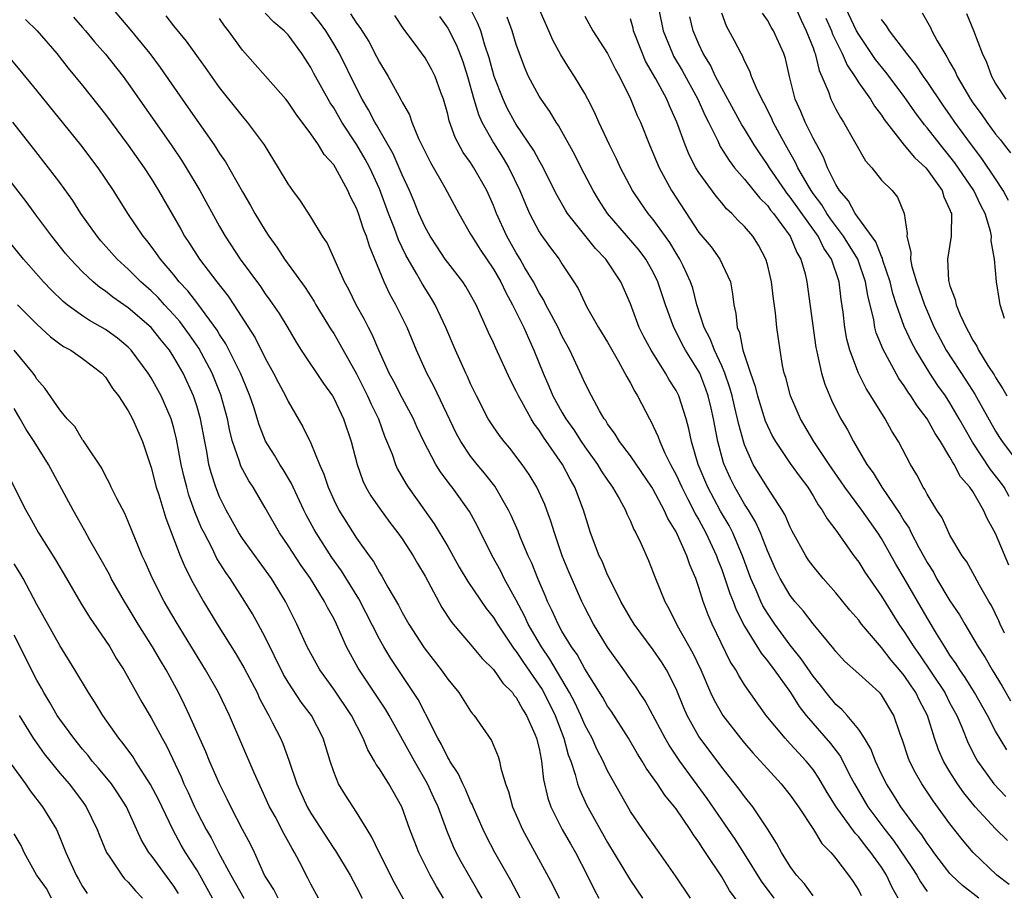
# Model space of a CAD drawing. Units: inches. Extents: x 2628000 to 2631000, y 1488000 to 1491000.
# Drawn here: x 2628247 to 2628334, y 1489292 to 1489368 of the extents above; entities that cross this region are included whole.
import ezdxf

# ---------------------------------------------------------------- set-up
doc = ezdxf.new("R2010")
doc.units = ezdxf.units.IN
doc.header["$MEASUREMENT"] = 0
doc.layers.add('LD26281488_2ft', color=198, linetype='Continuous')

msp = doc.modelspace()

# ---------------------------------------------------------------- linework, layer by layer
at = {"layer": 'LD26281488_2ft'}
for points, elevation in [([(2628303.057, 1489371.057), (2628303.879, 1489367), (2628304.672, 1489365), (2628304.782, 1489364.782), (2628305.525, 1489363.525), (2628306.914, 1489361), (2628307.551, 1489359.551), (2628307.841, 1489359), (2628308.653, 1489357.348), (2628308.868, 1489356.868), (2628309.64, 1489355.64), (2628310.131, 1489355), (2628311, 1489354.003), (2628312.332, 1489352.332), (2628313, 1489351.688), (2628313.288, 1489351.288), (2628313.535, 1489351), (2628315, 1489349.015), (2628315.582, 1489347.582), (2628315.944, 1489347), (2628316.306, 1489345.694), (2628316.466, 1489345), (2628317.253, 1489339.253), (2628317.299, 1489339), (2628317.406, 1489338.594), (2628317.732, 1489337), (2628318.03, 1489336.03), (2628318.621, 1489334.621), (2628319, 1489333.847), (2628319.439, 1489333), (2628320.018, 1489332.018), (2628320.547, 1489331), (2628321.72, 1489329), (2628322.265, 1489328.265), (2628323.018, 1489327), (2628324.639, 1489324.64), (2628325, 1489324.024), (2628325.413, 1489323.413), (2628325.61, 1489323), (2628326.272, 1489321.728), (2628327, 1489320.397), (2628327.544, 1489319.544), (2628327.83, 1489319), (2628329, 1489317.055), (2628329.831, 1489315.831), (2628330.297, 1489315), (2628331.469, 1489313), (2628332.071, 1489312.071), (2628332.698, 1489311), (2628333.568, 1489309.568), (2628334.295, 1489308.295)], 9630), ([(2628255, 1489369.652), (2628257.139, 1489367.14), (2628258.874, 1489365), (2628259.792, 1489363.792), (2628262.262, 1489360.262), (2628263, 1489359.165), (2628264.516, 1489357), (2628265, 1489356.245), (2628265.517, 1489355.517), (2628267, 1489352.896), (2628267.707, 1489351.707), (2628268.094, 1489351), (2628269, 1489349.494), (2628269.323, 1489349), (2628270.029, 1489348.029), (2628270.688, 1489347), (2628272.494, 1489344.494), (2628273.29, 1489343.289), (2628273.447, 1489343), (2628274.791, 1489340.791), (2628275, 1489340.48), (2628275.551, 1489339.551), (2628277, 1489336.928), (2628277.974, 1489335), (2628278.286, 1489334.286), (2628278.913, 1489333), (2628279.464, 1489331.464), (2628280.11, 1489329.89), (2628280.416, 1489329), (2628280.599, 1489328.599), (2628281.324, 1489327.324), (2628281.538, 1489327), (2628282.948, 1489325), (2628283.808, 1489323.808), (2628285, 1489321.804), (2628286.007, 1489320.007), (2628286.739, 1489318.739), (2628288.364, 1489316.364), (2628289, 1489315.572), (2628289.343, 1489315), (2628290.812, 1489312.812), (2628291, 1489312.604), (2628291.628, 1489311.628), (2628293, 1489309.669), (2628293.261, 1489309.261), (2628293.405, 1489309), (2628294.394, 1489307), (2628295.171, 1489305), (2628295.557, 1489303.557), (2628295.772, 1489303), (2628296.169, 1489301.831), (2628296.376, 1489301), (2628296.528, 1489300.528), (2628297.164, 1489299.165), (2628299, 1489295.859), (2628301, 1489292.531), (2628302.052, 1489291)], 9656), ([(2628306.256, 1489291), (2628304.952, 1489292.952), (2628303.525, 1489295), (2628302.075, 1489297), (2628301, 1489298.576), (2628300.12, 1489300.12), (2628299, 1489302.15), (2628298.6, 1489303), (2628298.053, 1489304.053), (2628297.636, 1489305), (2628297, 1489306.183), (2628296.657, 1489307), (2628296.129, 1489308.129), (2628295.664, 1489309), (2628293.943, 1489311.943), (2628293.195, 1489313), (2628292.041, 1489315), (2628291.723, 1489315.723), (2628291, 1489317.092), (2628289.947, 1489319), (2628289.636, 1489319.636), (2628288.879, 1489321), (2628287.587, 1489323.587), (2628286.887, 1489324.887), (2628285.369, 1489327), (2628285.2, 1489327.2), (2628284.344, 1489328.344), (2628283.943, 1489329), (2628282.886, 1489331), (2628282.288, 1489332.288), (2628281.979, 1489333), (2628281, 1489334.83), (2628280.269, 1489336.268), (2628279.868, 1489337), (2628278.955, 1489339), (2628278.383, 1489340.384), (2628278.044, 1489341), (2628277.704, 1489341.704), (2628276.957, 1489343), (2628276.323, 1489344.323), (2628275.94, 1489345), (2628274.414, 1489348.413), (2628274.021, 1489349), (2628273, 1489350.704), (2628272.093, 1489352.093), (2628271.411, 1489353), (2628271, 1489353.585), (2628270.16, 1489355), (2628268.924, 1489357), (2628267.461, 1489359), (2628267, 1489359.518), (2628265, 1489362.027), (2628263.776, 1489363.776), (2628263, 1489364.829), (2628262.098, 1489366.098), (2628261, 1489367.432), (2628260.325, 1489368.325)], 9654), ([(2628313.6, 1489291), (2628312.475, 1489292.475), (2628311, 1489294.865), (2628310.165, 1489296.165), (2628309, 1489297.843), (2628307.728, 1489299.729), (2628305.335, 1489303), (2628304.395, 1489304.395), (2628304.046, 1489305), (2628302.282, 1489308.282), (2628301.796, 1489309), (2628301.491, 1489309.491), (2628301, 1489310.163), (2628300.427, 1489311), (2628299, 1489312.992), (2628297.769, 1489315), (2628297, 1489316.456), (2628296.73, 1489317), (2628295.594, 1489319.594), (2628295.014, 1489321), (2628294.335, 1489323), (2628294.036, 1489324.036), (2628293.677, 1489325), (2628293.489, 1489325.489), (2628292.808, 1489327), (2628292.128, 1489328.128), (2628291.517, 1489329), (2628290.426, 1489330.425), (2628289.927, 1489331), (2628289.524, 1489331.524), (2628289, 1489332.29), (2628288.546, 1489333), (2628287.505, 1489335), (2628287, 1489336.056), (2628286.721, 1489336.721), (2628286.579, 1489337), (2628285.68, 1489339), (2628284.821, 1489341), (2628283.884, 1489343), (2628283.556, 1489343.556), (2628282.784, 1489344.784), (2628282.259, 1489345.741), (2628281.331, 1489347.331), (2628280.685, 1489348.685), (2628280.332, 1489349.668), (2628279.808, 1489351), (2628279, 1489353.141), (2628278.161, 1489355), (2628277.756, 1489355.756), (2628277.023, 1489357.023), (2628275.712, 1489359), (2628275, 1489360.241), (2628274.693, 1489360.693), (2628274.514, 1489361), (2628273.267, 1489363.267), (2628273, 1489363.793), (2628272.208, 1489365), (2628271, 1489366.65), (2628270.672, 1489367), (2628269.748, 1489367.748), (2628269, 1489368.556)], 9650), ([(2628317, 1489291.184), (2628316.252, 1489292.252), (2628315.552, 1489293), (2628315, 1489293.763), (2628314.227, 1489295), (2628313.813, 1489295.813), (2628313, 1489297.078), (2628311.718, 1489299), (2628311, 1489299.885), (2628310.542, 1489300.542), (2628309.662, 1489301.662), (2628309, 1489302.461), (2628307.108, 1489305), (2628307, 1489305.168), (2628305.983, 1489307), (2628305.677, 1489307.677), (2628305, 1489309.32), (2628304.15, 1489311), (2628303.71, 1489311.71), (2628303, 1489312.741), (2628301.317, 1489315), (2628301, 1489315.528), (2628300.16, 1489317), (2628299.302, 1489318.698), (2628299, 1489319.331), (2628298.509, 1489320.509), (2628298.273, 1489321), (2628297.514, 1489323), (2628297.381, 1489323.381), (2628296.892, 1489325), (2628296.137, 1489327), (2628295.715, 1489327.715), (2628295.053, 1489329), (2628293.387, 1489331.387), (2628293, 1489332.008), (2628292.561, 1489332.561), (2628292.29, 1489333), (2628291.448, 1489334.552), (2628291.187, 1489335), (2628291, 1489335.425), (2628290.455, 1489336.455), (2628289.196, 1489339.196), (2628289, 1489339.655), (2628288.564, 1489340.564), (2628287.474, 1489343), (2628287, 1489343.877), (2628286.591, 1489344.591), (2628286.324, 1489345), (2628285, 1489346.692), (2628284.779, 1489347), (2628284.059, 1489348.059), (2628283.445, 1489349), (2628283, 1489349.808), (2628282.468, 1489351), (2628282.043, 1489352.043), (2628281.631, 1489353), (2628281, 1489354.384), (2628280.749, 1489355), (2628280.214, 1489356.214), (2628278.761, 1489358.761), (2628278.607, 1489359), (2628278.063, 1489360.063), (2628277.499, 1489361), (2628277, 1489361.97), (2628275.496, 1489365), (2628275, 1489365.86), (2628274.317, 1489367), (2628273.762, 1489367.762), (2628273, 1489368.704)], 9648), ([(2628276.479, 1489368.479), (2628277, 1489367.667), (2628277.297, 1489367.297), (2628278.07, 1489366.07), (2628278.759, 1489364.759), (2628279, 1489364.26), (2628279.764, 1489363), (2628280.697, 1489361.304), (2628280.923, 1489360.923), (2628281, 1489360.749), (2628281.633, 1489359.633), (2628281.837, 1489359), (2628282.436, 1489357.564), (2628282.811, 1489356.811), (2628283, 1489356.39), (2628283.47, 1489355.47), (2628284.733, 1489353.267), (2628285.95, 1489351), (2628287, 1489349.191), (2628287.094, 1489349), (2628287.835, 1489347.835), (2628289, 1489346.11), (2628289.65, 1489345), (2628290.078, 1489344.078), (2628290.681, 1489343), (2628291.649, 1489341), (2628292.054, 1489340.054), (2628292.543, 1489339), (2628293.344, 1489337), (2628293.859, 1489335.859), (2628294.212, 1489335), (2628295, 1489333.584), (2628295.345, 1489333), (2628296.036, 1489332.036), (2628296.686, 1489331), (2628297, 1489330.536), (2628298.114, 1489329), (2628298.444, 1489328.444), (2628299, 1489327.608), (2628299.44, 1489327), (2628300.046, 1489325.954), (2628300.561, 1489325), (2628300.682, 1489324.682), (2628301, 1489324.036), (2628301.305, 1489323.305), (2628301.488, 1489323), (2628301.913, 1489322.087), (2628302.574, 1489320.574), (2628303, 1489319.536), (2628303.142, 1489319.142), (2628304.024, 1489317), (2628304.376, 1489316.376), (2628305.106, 1489314.894), (2628306.463, 1489312.463), (2628307.155, 1489311), (2628308.028, 1489309), (2628308.336, 1489308.336), (2628309.092, 1489307), (2628310.655, 1489305), (2628311, 1489304.586), (2628311.735, 1489303.735), (2628313, 1489302.327), (2628314.222, 1489301), (2628315, 1489300.027), (2628315.723, 1489299), (2628317.051, 1489297), (2628317.78, 1489295.78), (2628318.567, 1489295), (2628318.75, 1489294.75), (2628319, 1489294.458), (2628320.105, 1489293), (2628320.474, 1489292.474), (2628321, 1489291.665), (2628321.218, 1489291.218)], 9646), ([(2628324.447, 1489291), (2628323.926, 1489291.926), (2628323.449, 1489293), (2628323, 1489293.697), (2628322.074, 1489295), (2628321.587, 1489295.587), (2628321, 1489296.369), (2628320.682, 1489296.682), (2628319.024, 1489299), (2628318.24, 1489300.24), (2628317.503, 1489301.503), (2628317, 1489302.254), (2628316.397, 1489303), (2628315.716, 1489303.715), (2628315, 1489304.527), (2628314.554, 1489305), (2628312.903, 1489307), (2628312.097, 1489308.096), (2628311, 1489309.681), (2628310.491, 1489310.49), (2628310.228, 1489311), (2628309.74, 1489311.74), (2628308.161, 1489315), (2628307.805, 1489315.805), (2628307.375, 1489317), (2628307, 1489318.214), (2628306.72, 1489319), (2628306.195, 1489320.195), (2628305.93, 1489321), (2628305, 1489323.08), (2628304.266, 1489324.266), (2628303.958, 1489325), (2628303, 1489326.8), (2628302.876, 1489327), (2628301, 1489329.74), (2628300.046, 1489331), (2628299.66, 1489331.66), (2628299, 1489332.564), (2628298.839, 1489332.839), (2628298.713, 1489333), (2628298.292, 1489333.707), (2628297.581, 1489335), (2628297, 1489336.143), (2628296.744, 1489336.744), (2628295.694, 1489339), (2628295, 1489340.268), (2628294.657, 1489341), (2628294.096, 1489342.096), (2628293.591, 1489343), (2628293.403, 1489343.403), (2628293, 1489344.034), (2628292.493, 1489345), (2628291.757, 1489346.244), (2628291.33, 1489347), (2628291, 1489347.54), (2628290.171, 1489349), (2628289.277, 1489351), (2628289, 1489351.704), (2628288.418, 1489353), (2628287.288, 1489355), (2628287, 1489355.453), (2628286.352, 1489356.352), (2628285.644, 1489357.644), (2628285.122, 1489359.122), (2628285, 1489359.69), (2628284.631, 1489361), (2628284.399, 1489361.601), (2628283.9, 1489363), (2628283.593, 1489363.593), (2628283, 1489364.627), (2628282.059, 1489365.941), (2628281.157, 1489367.157), (2628280.352, 1489368.352)], 9644), ([(2628284.266, 1489368.266), (2628285, 1489367.232), (2628285.748, 1489365.748), (2628286.303, 1489364.303), (2628286.724, 1489363), (2628287.286, 1489361), (2628287.676, 1489359.676), (2628287.981, 1489359), (2628289, 1489357.178), (2628289.851, 1489355.851), (2628290.352, 1489355), (2628291.31, 1489353), (2628291.799, 1489351.799), (2628292.156, 1489351), (2628293, 1489349.391), (2628293.147, 1489349.147), (2628293.991, 1489347.991), (2628294.743, 1489347), (2628295, 1489346.578), (2628296.049, 1489345), (2628296.415, 1489344.415), (2628297, 1489343.148), (2628297.163, 1489342.837), (2628298.214, 1489341), (2628299, 1489339.702), (2628299.933, 1489338.067), (2628300.521, 1489337), (2628300.676, 1489336.676), (2628301, 1489336.132), (2628301.384, 1489335.384), (2628301.629, 1489335), (2628302.662, 1489333), (2628302.79, 1489332.79), (2628303.432, 1489331.432), (2628303.569, 1489331), (2628304.023, 1489329.978), (2628304.508, 1489329), (2628305, 1489328.09), (2628305.493, 1489327), (2628306.041, 1489325.959), (2628306.527, 1489325), (2628306.675, 1489324.675), (2628307, 1489324.132), (2628307.607, 1489323), (2628308.536, 1489321), (2628308.653, 1489320.653), (2628309, 1489319.787), (2628309.28, 1489319), (2628309.699, 1489317.699), (2628309.989, 1489317), (2628310.26, 1489316.26), (2628311, 1489314.824), (2628312.447, 1489312.447), (2628313, 1489311.791), (2628313.595, 1489311), (2628315.017, 1489309), (2628315.785, 1489307.785), (2628316.411, 1489307), (2628318.54, 1489304.54), (2628319.398, 1489303.398), (2628320.208, 1489301.792), (2628320.625, 1489301), (2628321.813, 1489299), (2628323.288, 1489297), (2628324.045, 1489296.045), (2628325.668, 1489293.668), (2628326.096, 1489293), (2628326.41, 1489292.41), (2628327, 1489291.566)], 9642), ([(2628331.52, 1489291), (2628330.092, 1489292.092), (2628329.137, 1489293), (2628329, 1489293.149), (2628327.588, 1489295), (2628327.346, 1489295.345), (2628327, 1489295.794), (2628326.528, 1489296.528), (2628326.15, 1489297), (2628324.702, 1489299), (2628324.049, 1489300.049), (2628323.425, 1489301), (2628323, 1489301.853), (2628322.46, 1489303), (2628322.071, 1489304.071), (2628321.506, 1489305), (2628321, 1489305.765), (2628319.986, 1489307), (2628319.53, 1489307.529), (2628319, 1489307.969), (2628318.144, 1489309), (2628317.657, 1489309.657), (2628317, 1489310.441), (2628315.973, 1489311.974), (2628315, 1489313.157), (2628313.642, 1489315), (2628313, 1489315.963), (2628312.615, 1489316.615), (2628312.434, 1489317), (2628312.019, 1489317.981), (2628311.561, 1489319), (2628310.812, 1489321), (2628309.963, 1489323), (2628309.638, 1489323.638), (2628308.904, 1489324.904), (2628307.785, 1489327), (2628306.946, 1489329), (2628306.346, 1489331), (2628306.126, 1489332.126), (2628305.878, 1489333), (2628305.238, 1489335), (2628305, 1489335.47), (2628304.408, 1489336.408), (2628304.067, 1489337), (2628302.808, 1489339), (2628302.181, 1489340.181), (2628301.774, 1489341), (2628301, 1489343.076), (2628300.173, 1489345), (2628298.839, 1489347), (2628297.93, 1489347.93), (2628295.487, 1489351), (2628295.297, 1489351.297), (2628294.569, 1489352.569), (2628293.242, 1489355.242), (2628293, 1489355.634), (2628292.526, 1489356.526), (2628291, 1489358.78), (2628290.863, 1489359), (2628290.209, 1489360.209), (2628289.836, 1489361), (2628289.063, 1489363), (2628288.623, 1489364.623), (2628288.243, 1489365.757), (2628287.882, 1489367), (2628287.641, 1489367.641), (2628286.947, 1489369)], 9640), ([(2628334.032, 1489296.032), (2628333, 1489297.074), (2628331.217, 1489299), (2628330.212, 1489300.212), (2628329.661, 1489301), (2628329, 1489302.057), (2628328.438, 1489303), (2628327.996, 1489303.996), (2628327.652, 1489305), (2628327.027, 1489307), (2628326.32, 1489308.32), (2628326.014, 1489309), (2628325.597, 1489309.597), (2628325, 1489310.494), (2628324.582, 1489311), (2628323.845, 1489311.845), (2628323, 1489312.943), (2628321.259, 1489315), (2628321, 1489315.352), (2628320.23, 1489316.23), (2628319, 1489317.753), (2628317.879, 1489319), (2628317, 1489320.07), (2628316.615, 1489320.615), (2628316.365, 1489321), (2628315.166, 1489323.166), (2628315, 1489323.489), (2628314.555, 1489324.555), (2628314.301, 1489325), (2628313, 1489326.976), (2628312.222, 1489328.222), (2628311.758, 1489329), (2628311, 1489330.71), (2628310.923, 1489330.923), (2628310.489, 1489332.489), (2628310.396, 1489333), (2628310.106, 1489334.106), (2628309.911, 1489335), (2628309.718, 1489335.718), (2628309.267, 1489337), (2628309, 1489337.633), (2628308.361, 1489339), (2628308, 1489340), (2628307.467, 1489341), (2628306.821, 1489343), (2628306.454, 1489344.455), (2628306.268, 1489345), (2628305.608, 1489346.392), (2628305.337, 1489347), (2628305, 1489347.523), (2628304.444, 1489348.444), (2628303, 1489350.475), (2628302.566, 1489351), (2628301.913, 1489351.913), (2628301.182, 1489353), (2628300.121, 1489355), (2628299.773, 1489355.773), (2628299.158, 1489357), (2628298.238, 1489359), (2628297.865, 1489359.866), (2628297.275, 1489361), (2628297, 1489361.504), (2628296.1, 1489363), (2628295.659, 1489363.659), (2628294.899, 1489364.899), (2628294.193, 1489366.193), (2628293.855, 1489367), (2628292.961, 1489369)], 9636), ([(2628297, 1489368.29), (2628297.706, 1489367), (2628299, 1489365.024), (2628299.667, 1489363.667), (2628300.035, 1489363), (2628301, 1489361.036), (2628301.59, 1489359.59), (2628301.872, 1489359), (2628302.673, 1489357), (2628303.507, 1489355), (2628304.602, 1489353), (2628307, 1489349.341), (2628308.06, 1489348.06), (2628308.831, 1489347), (2628309.755, 1489345), (2628309.957, 1489343.957), (2628310.048, 1489343), (2628310.238, 1489342.238), (2628310.343, 1489341), (2628310.556, 1489340.556), (2628310.863, 1489339), (2628311.512, 1489337), (2628311.906, 1489335.906), (2628312.125, 1489335), (2628312.816, 1489332.816), (2628313, 1489332.376), (2628313.449, 1489331.449), (2628313.698, 1489331), (2628315, 1489329.087), (2628315.877, 1489327.877), (2628316.539, 1489327), (2628317, 1489326.262), (2628317.457, 1489325.457), (2628317.808, 1489325), (2628318.227, 1489324.227), (2628319, 1489323.243), (2628320.576, 1489321), (2628321, 1489320.433), (2628321.547, 1489319.547), (2628323, 1489317.447), (2628324.533, 1489315), (2628325, 1489314.339), (2628325.838, 1489313), (2628326.326, 1489312.327), (2628328.537, 1489309), (2628329, 1489308.088), (2628329.587, 1489307), (2628330.025, 1489305.975), (2628330.584, 1489304.584), (2628331.258, 1489303.258), (2628331.417, 1489303), (2628332.852, 1489301), (2628333.892, 1489299.893)], 9634), ([(2628334.167, 1489320.167), (2628333, 1489322.951), (2628332.26, 1489324.26), (2628331.949, 1489325), (2628331, 1489326.618), (2628330.747, 1489327), (2628329.92, 1489327.92), (2628329.377, 1489329), (2628329.217, 1489329.217), (2628329, 1489329.643), (2628328.165, 1489331), (2628327.698, 1489331.698), (2628327.002, 1489333), (2628326.128, 1489334.127), (2628325.584, 1489335), (2628325.332, 1489335.332), (2628325, 1489335.875), (2628324.526, 1489336.526), (2628323.118, 1489339.118), (2628323, 1489339.436), (2628322.541, 1489340.54), (2628322.427, 1489341), (2628322.318, 1489341.682), (2628321.792, 1489343.792), (2628321.611, 1489345), (2628320.917, 1489347), (2628319.683, 1489349), (2628318.529, 1489350.529), (2628318.201, 1489351), (2628317.76, 1489351.76), (2628317, 1489352.757), (2628316.828, 1489353), (2628316.564, 1489353.435), (2628315.674, 1489355), (2628315.47, 1489355.47), (2628314.589, 1489357), (2628314.096, 1489357.904), (2628313.516, 1489359), (2628313.364, 1489359.364), (2628312.69, 1489360.69), (2628312.503, 1489361), (2628312.038, 1489361.962), (2628311.62, 1489363), (2628311.472, 1489363.472), (2628311, 1489364.38), (2628310.821, 1489364.821), (2628310.707, 1489365), (2628310.12, 1489366.12), (2628309.404, 1489367.404), (2628309, 1489368.536)], 9626), ([(2628334.197, 1489326.197), (2628333.743, 1489327), (2628333.44, 1489327.44), (2628333, 1489328.007), (2628332.551, 1489328.551), (2628330.961, 1489330.961), (2628330.231, 1489332.231), (2628329.818, 1489333), (2628329, 1489334.391), (2628328.6, 1489335), (2628327.931, 1489335.932), (2628327.24, 1489337), (2628326.002, 1489339), (2628325.651, 1489339.651), (2628325, 1489341.1), (2628324.327, 1489343), (2628323.994, 1489343.994), (2628323.757, 1489345), (2628323.131, 1489346.869), (2628323.082, 1489347.082), (2628323, 1489347.222), (2628322.499, 1489348.499), (2628320.68, 1489351), (2628320.11, 1489352.11), (2628319.315, 1489353), (2628319, 1489353.54), (2628318.282, 1489355), (2628317.924, 1489355.924), (2628317.32, 1489357), (2628317.219, 1489357.218), (2628317, 1489357.59), (2628316.306, 1489359), (2628315.921, 1489359.921), (2628315.432, 1489361), (2628314.935, 1489363), (2628314.576, 1489364.576), (2628314.452, 1489365), (2628313.531, 1489367), (2628313.331, 1489367.331), (2628313, 1489367.938), (2628312.56, 1489368.56)], 9624), ([(2628315.48, 1489369), (2628315.946, 1489367.946), (2628316.397, 1489367), (2628317, 1489365.499), (2628317.127, 1489365.127), (2628317.189, 1489365), (2628317.532, 1489363.532), (2628317.786, 1489363), (2628318.355, 1489361.645), (2628318.559, 1489361), (2628319, 1489360.139), (2628319.404, 1489359.404), (2628319.681, 1489359), (2628321.597, 1489355.597), (2628322.161, 1489355), (2628323, 1489353.927), (2628323.924, 1489353), (2628324.41, 1489352.411), (2628325, 1489351.002), (2628325.248, 1489349.248), (2628325.226, 1489349), (2628325.572, 1489347.572), (2628325.539, 1489347), (2628325.664, 1489346.336), (2628326.061, 1489345), (2628326.756, 1489343), (2628327.619, 1489341), (2628328.657, 1489339), (2628330.384, 1489336.383), (2628331.166, 1489335.166), (2628333, 1489331.911), (2628333.347, 1489331.347), (2628333.573, 1489331), (2628335.911, 1489327.911)], 9622), ([(2628333.776, 1489341.776), (2628333.39, 1489343), (2628333.353, 1489343.353), (2628333.088, 1489345), (2628332.893, 1489347), (2628332.606, 1489348.606), (2628332.633, 1489349), (2628332.558, 1489349.442), (2628332.083, 1489351), (2628331.696, 1489351.695), (2628331.093, 1489353), (2628329.429, 1489355.429), (2628329, 1489355.989), (2628328.158, 1489357), (2628327, 1489358.498), (2628326.761, 1489358.761), (2628325.907, 1489359.907), (2628325, 1489361.235), (2628323.378, 1489363.378), (2628322.481, 1489364.481), (2628321, 1489366.667), (2628320.821, 1489367), (2628319.887, 1489369)], 9618), ([(2628326.569, 1489368.569), (2628327.283, 1489367.283), (2628327.412, 1489367), (2628327.878, 1489366.122), (2628328.538, 1489365), (2628328.73, 1489364.73), (2628329, 1489364.214), (2628329.444, 1489363.444), (2628329.624, 1489363), (2628330.79, 1489361), (2628331, 1489360.692), (2628331.723, 1489359.723), (2628332.224, 1489359), (2628333, 1489357.943), (2628333.439, 1489357.439), (2628333.756, 1489357), (2628334.313, 1489356.313)], 9614), ([(2628333.935, 1489361), (2628333, 1489362.406), (2628332.662, 1489363), (2628332.22, 1489364.22), (2628331.843, 1489365), (2628331.078, 1489367), (2628330.484, 1489368.484)], 9612), ([(2628247.981, 1489367.98), (2628249.022, 1489367), (2628250.749, 1489365), (2628251.739, 1489363.739), (2628253, 1489362.196), (2628255, 1489359.666), (2628257, 1489356.979), (2628258.386, 1489355), (2628259, 1489354.051), (2628259.651, 1489353), (2628261.608, 1489349.608), (2628261.939, 1489349), (2628262.366, 1489348.366), (2628263.23, 1489347), (2628264.755, 1489345), (2628265.755, 1489343.755), (2628266.261, 1489343), (2628268.106, 1489340.106), (2628269, 1489338.299), (2628269.728, 1489337), (2628270.15, 1489336.15), (2628270.775, 1489335), (2628271, 1489334.523), (2628272.309, 1489332.309), (2628273, 1489330.868), (2628273.748, 1489329), (2628274.136, 1489328.136), (2628274.505, 1489327), (2628275, 1489325.886), (2628275.441, 1489325), (2628277, 1489322.549), (2628278.101, 1489321), (2628278.487, 1489320.487), (2628279, 1489319.543), (2628279.217, 1489319.217), (2628279.748, 1489318.252), (2628280.672, 1489316.672), (2628281, 1489316.022), (2628281.585, 1489315), (2628282.87, 1489313), (2628283, 1489312.814), (2628284.424, 1489311), (2628285, 1489310.175), (2628285.962, 1489309), (2628287, 1489307.38), (2628287.156, 1489307.156), (2628287.306, 1489307), (2628288.815, 1489304.815), (2628289.398, 1489303.398), (2628289.52, 1489303), (2628289.631, 1489302.369), (2628290.056, 1489301), (2628290.328, 1489300.328), (2628290.659, 1489299), (2628291.534, 1489297), (2628293.473, 1489293.473), (2628294.172, 1489292.172), (2628294.764, 1489291)], 9660), ([(2628252.188, 1489368.188), (2628253, 1489367.293), (2628253.257, 1489367), (2628254.043, 1489366.042), (2628255, 1489364.95), (2628256.545, 1489363), (2628257, 1489362.387), (2628260.762, 1489357), (2628261.658, 1489355.659), (2628262.081, 1489355), (2628263.273, 1489353), (2628265, 1489349.859), (2628265.493, 1489349), (2628266.803, 1489347), (2628268.583, 1489344.583), (2628269, 1489343.954), (2628269.41, 1489343.41), (2628270.225, 1489342.225), (2628270.977, 1489340.977), (2628271.712, 1489339.712), (2628272.159, 1489339), (2628274.094, 1489336.094), (2628274.884, 1489335), (2628275, 1489334.803), (2628275.861, 1489333), (2628276.525, 1489331), (2628277.042, 1489329), (2628277.557, 1489327.557), (2628277.821, 1489327), (2628278.247, 1489326.247), (2628279, 1489325.153), (2628279.915, 1489323.915), (2628280.626, 1489323), (2628281, 1489322.465), (2628281.952, 1489321), (2628282.33, 1489320.33), (2628283, 1489319.21), (2628284.474, 1489316.474), (2628285.264, 1489315.264), (2628285.482, 1489315), (2628287, 1489313.21), (2628287.999, 1489311.999), (2628289, 1489311.026), (2628289.825, 1489309.825), (2628290.655, 1489309), (2628290.79, 1489308.79), (2628291, 1489308.566), (2628291.543, 1489307.543), (2628291.901, 1489307), (2628292.631, 1489305.369), (2628292.782, 1489305), (2628293, 1489304.114), (2628293.171, 1489303.171), (2628293.222, 1489303), (2628293.393, 1489301.393), (2628293.753, 1489299.753), (2628294.021, 1489299), (2628295.027, 1489297), (2628295.738, 1489295.737), (2628296.175, 1489295), (2628297.211, 1489293), (2628297.796, 1489291.796), (2628298.222, 1489291)], 9658), ([(2628310.525, 1489290.525), (2628309.673, 1489291.673), (2628309, 1489292.856), (2628307.586, 1489295), (2628307.336, 1489295.336), (2628307, 1489295.888), (2628306.525, 1489296.525), (2628306.224, 1489297), (2628305, 1489298.816), (2628304.864, 1489299), (2628304.008, 1489300.008), (2628303.374, 1489301), (2628302.386, 1489302.386), (2628302.041, 1489303), (2628301.629, 1489303.629), (2628300.828, 1489305), (2628299.333, 1489307.333), (2628299, 1489307.808), (2628298.572, 1489308.572), (2628297, 1489311.099), (2628296.331, 1489312.331), (2628295.847, 1489313), (2628295, 1489314.387), (2628294.656, 1489315), (2628294.155, 1489316.155), (2628293.729, 1489317), (2628293.521, 1489317.521), (2628292.874, 1489319), (2628292.347, 1489320.347), (2628292.034, 1489321), (2628291.332, 1489322.668), (2628291.149, 1489323.148), (2628290.538, 1489324.539), (2628290.319, 1489325), (2628289.106, 1489327.106), (2628288.225, 1489328.225), (2628287.58, 1489329), (2628287, 1489329.738), (2628286.145, 1489331), (2628285.739, 1489331.739), (2628283.8, 1489335.8), (2628283.148, 1489337), (2628282.243, 1489339), (2628281.426, 1489341), (2628280.455, 1489343), (2628279.928, 1489343.928), (2628279.434, 1489345), (2628278.123, 1489348.123), (2628277.867, 1489349), (2628277.613, 1489349.613), (2628277.17, 1489351), (2628277, 1489351.447), (2628276.466, 1489352.466), (2628276.235, 1489353), (2628275.155, 1489355), (2628275, 1489355.247), (2628274.174, 1489356.174), (2628273.675, 1489357), (2628273, 1489357.965), (2628271.703, 1489359.703), (2628271, 1489360.754), (2628270.797, 1489361), (2628267, 1489365.293), (2628265.779, 1489367), (2628265.436, 1489367.435), (2628265, 1489368.073)], 9652), ([(2628334.177, 1489292.177), (2628333.11, 1489293), (2628331.022, 1489295), (2628330.104, 1489296.104), (2628329, 1489297.514), (2628327.523, 1489299.523), (2628326.538, 1489301), (2628325.971, 1489301.972), (2628325.452, 1489303), (2628325.327, 1489303.327), (2628324.842, 1489304.842), (2628324.633, 1489305.367), (2628324.083, 1489307), (2628323, 1489308.813), (2628322.919, 1489308.919), (2628322.832, 1489309), (2628321, 1489310.638), (2628319.769, 1489311.769), (2628319, 1489312.607), (2628318.836, 1489312.836), (2628317, 1489315.024), (2628316.153, 1489316.153), (2628315.41, 1489317), (2628315, 1489317.517), (2628314.13, 1489319), (2628313.754, 1489319.754), (2628313, 1489321.426), (2628312.394, 1489323), (2628311.966, 1489323.966), (2628311.341, 1489325), (2628311, 1489325.529), (2628310.15, 1489327), (2628309.766, 1489327.766), (2628309.205, 1489329), (2628309.151, 1489329.151), (2628308.654, 1489331), (2628308.386, 1489332.386), (2628308.283, 1489333), (2628308.077, 1489333.923), (2628307.826, 1489335), (2628307.61, 1489335.61), (2628307.07, 1489337), (2628307, 1489337.138), (2628305.834, 1489339), (2628305.54, 1489339.54), (2628305, 1489340.627), (2628304.797, 1489341), (2628304.065, 1489343), (2628303.414, 1489345), (2628303, 1489345.849), (2628302.349, 1489347), (2628301.773, 1489347.773), (2628298.988, 1489351), (2628298.212, 1489352.212), (2628297.731, 1489353), (2628296.681, 1489355), (2628296.123, 1489356.123), (2628294.707, 1489358.707), (2628294.497, 1489359), (2628293.934, 1489359.934), (2628293.168, 1489361), (2628293, 1489361.273), (2628292.082, 1489363), (2628291.749, 1489363.749), (2628291.277, 1489365), (2628291, 1489365.797), (2628290.647, 1489367), (2628290.2, 1489368.2)], 9638), ([(2628333.981, 1489303.981), (2628333, 1489305.617), (2628332.28, 1489307), (2628331.155, 1489309), (2628330.332, 1489310.332), (2628329.854, 1489311), (2628329.53, 1489311.53), (2628329, 1489312.285), (2628328.73, 1489312.73), (2628328.536, 1489313), (2628327.822, 1489314.178), (2628327, 1489315.562), (2628325, 1489319.042), (2628324.267, 1489320.267), (2628323, 1489322.496), (2628322.678, 1489323), (2628321.265, 1489325), (2628319.774, 1489327), (2628319.469, 1489327.468), (2628318.403, 1489329), (2628317.063, 1489331), (2628315.905, 1489333), (2628315.036, 1489335), (2628314.605, 1489336.605), (2628314.477, 1489337), (2628314.338, 1489337.662), (2628314.106, 1489339), (2628313.831, 1489341), (2628313.707, 1489342.293), (2628313.525, 1489343.525), (2628313.36, 1489345), (2628313, 1489346.522), (2628312.868, 1489347), (2628312.21, 1489348.21), (2628311.711, 1489349), (2628311, 1489349.858), (2628310.418, 1489350.418), (2628309.889, 1489351), (2628309.414, 1489351.414), (2628309, 1489351.926), (2628308.499, 1489352.498), (2628307, 1489354.571), (2628306.739, 1489355), (2628306.137, 1489356.137), (2628305.782, 1489357), (2628305.067, 1489359), (2628304.417, 1489360.417), (2628304.176, 1489361), (2628303.217, 1489362.783), (2628302.335, 1489364.335), (2628302.047, 1489365), (2628301.281, 1489367), (2628301.232, 1489367.232), (2628301, 1489368.038)], 9632), ([(2628333.777, 1489314.223), (2628333.407, 1489315), (2628333.288, 1489315.288), (2628332.637, 1489316.636), (2628332.41, 1489317), (2628331.595, 1489318.405), (2628331.181, 1489319.182), (2628330.465, 1489320.465), (2628330.079, 1489321), (2628329, 1489322.814), (2628328.903, 1489323), (2628328.311, 1489324.311), (2628327.844, 1489325), (2628327, 1489326.401), (2628326.805, 1489326.806), (2628326.663, 1489327), (2628326.101, 1489328.101), (2628325.555, 1489329), (2628324.503, 1489331), (2628323.915, 1489331.915), (2628323.314, 1489333), (2628322.073, 1489335), (2628321.648, 1489335.648), (2628320.987, 1489337), (2628320.238, 1489339), (2628319.967, 1489339.967), (2628319.796, 1489341), (2628319.643, 1489342.357), (2628319.46, 1489343.46), (2628319.277, 1489345), (2628318.606, 1489347), (2628317.947, 1489347.947), (2628317.442, 1489349), (2628315, 1489352.427), (2628314.736, 1489352.736), (2628314.546, 1489353), (2628313.173, 1489355), (2628313, 1489355.296), (2628312.306, 1489356.307), (2628311.851, 1489357), (2628311, 1489358.425), (2628310.775, 1489358.775), (2628309, 1489361.969), (2628308.462, 1489363), (2628308.002, 1489364.003), (2628307.386, 1489365), (2628307, 1489365.819), (2628306.497, 1489367), (2628306.215, 1489368.215)], 9628), ([(2628318.122, 1489368.122), (2628318.618, 1489367), (2628318.715, 1489366.715), (2628319.561, 1489365), (2628319.978, 1489363.978), (2628320.657, 1489363), (2628321, 1489362.447), (2628322.036, 1489361), (2628322.395, 1489360.395), (2628323, 1489359.61), (2628323.236, 1489359.235), (2628324.979, 1489356.979), (2628325.885, 1489355.885), (2628326.876, 1489355), (2628327, 1489354.859), (2628328.311, 1489353), (2628328.456, 1489352.456), (2628329, 1489351.313), (2628329.08, 1489351.08), (2628329.124, 1489351), (2628329.099, 1489349.099), (2628329.118, 1489349), (2628328.776, 1489347), (2628328.875, 1489345.125), (2628329, 1489344.663), (2628329.458, 1489343.458), (2628329.548, 1489343), (2628329.902, 1489342.098), (2628330.405, 1489341), (2628330.63, 1489340.63), (2628331, 1489339.887), (2628331.352, 1489339.352), (2628331.51, 1489339), (2628332.329, 1489337.671), (2628332.865, 1489336.865), (2628333, 1489336.625), (2628333.63, 1489335.63), (2628333.97, 1489335)], 9620), ([(2628334.119, 1489352.119), (2628333.664, 1489353), (2628333, 1489354.023), (2628331.801, 1489355.801), (2628330.885, 1489357), (2628329.438, 1489359), (2628329, 1489359.64), (2628328.431, 1489360.431), (2628327, 1489362.549), (2628326.678, 1489363), (2628326.02, 1489364.02), (2628325.211, 1489365), (2628325.132, 1489365.132), (2628323.695, 1489367), (2628323.432, 1489367.432), (2628323, 1489367.982)], 9616), ([(2628291.343, 1489291), (2628290.531, 1489292.531), (2628289.122, 1489295), (2628288.384, 1489296.383), (2628288.088, 1489297), (2628287.219, 1489299), (2628287.164, 1489299.164), (2628287, 1489299.473), (2628286.541, 1489300.542), (2628286.313, 1489301), (2628285.908, 1489301.908), (2628285.182, 1489303), (2628285.126, 1489303.126), (2628285, 1489303.307), (2628284.446, 1489304.446), (2628284.124, 1489305), (2628283.079, 1489307.079), (2628283, 1489307.204), (2628282.388, 1489308.388), (2628281.998, 1489309), (2628279.993, 1489311.993), (2628279.386, 1489313), (2628279, 1489313.677), (2628277.208, 1489317.208), (2628275.678, 1489319.678), (2628274.845, 1489320.845), (2628273.457, 1489323), (2628273.292, 1489323.292), (2628272.585, 1489324.585), (2628272.381, 1489325), (2628271.445, 1489327), (2628271.315, 1489327.315), (2628270.565, 1489328.565), (2628270.28, 1489329), (2628269.809, 1489329.809), (2628269.034, 1489331.034), (2628268.466, 1489332.466), (2628267.993, 1489334.007), (2628267.662, 1489335), (2628267, 1489336.584), (2628266.842, 1489337), (2628265.558, 1489339.558), (2628265, 1489340.396), (2628264.779, 1489340.779), (2628263.082, 1489343.081), (2628262.208, 1489344.208), (2628261.473, 1489345), (2628261, 1489345.602), (2628259.812, 1489347), (2628259.485, 1489347.485), (2628259, 1489348.135), (2628258.621, 1489348.621), (2628258.297, 1489349), (2628256.955, 1489351), (2628255.706, 1489353), (2628254.364, 1489355), (2628252.835, 1489357), (2628249, 1489361.759), (2628247.54, 1489363.54), (2628246.621, 1489364.621)], 9662), ([(2628287.999, 1489291), (2628287.643, 1489291.642), (2628286.843, 1489293), (2628286.175, 1489294.175), (2628285.734, 1489295), (2628285.497, 1489295.497), (2628284.911, 1489296.911), (2628284.139, 1489299), (2628283.776, 1489299.776), (2628283.232, 1489301), (2628282.071, 1489303), (2628279.866, 1489307), (2628279.539, 1489307.539), (2628277.145, 1489311.145), (2628276.134, 1489313), (2628275.24, 1489315), (2628275, 1489315.484), (2628274.462, 1489316.462), (2628274.2, 1489317), (2628272.957, 1489319), (2628272.144, 1489320.144), (2628271, 1489321.902), (2628270.241, 1489323), (2628269, 1489325.189), (2628267.933, 1489327), (2628267.554, 1489327.554), (2628266.858, 1489328.858), (2628266.741, 1489329.259), (2628266.143, 1489331), (2628265.905, 1489331.905), (2628265.696, 1489333), (2628265.11, 1489335.11), (2628264.349, 1489337), (2628263.179, 1489339.179), (2628262.362, 1489340.362), (2628261.519, 1489341.518), (2628261, 1489342.101), (2628260.164, 1489343), (2628259.616, 1489343.616), (2628259, 1489344.226), (2628258.107, 1489345), (2628257, 1489346.109), (2628256.031, 1489347), (2628254.603, 1489348.602), (2628254.267, 1489349), (2628252.842, 1489351), (2628252.135, 1489352.135), (2628251, 1489353.705), (2628250.02, 1489355), (2628248.702, 1489356.702), (2628246.886, 1489359)], 9664), ([(2628284.612, 1489291), (2628284.007, 1489292.007), (2628283.462, 1489293), (2628282.454, 1489295), (2628282.037, 1489296.037), (2628281.676, 1489297), (2628280.973, 1489299), (2628279.841, 1489301), (2628279, 1489302.326), (2628278.71, 1489302.71), (2628278.565, 1489303), (2628277.98, 1489303.98), (2628277.589, 1489305), (2628276.564, 1489307), (2628275, 1489309.298), (2628273.777, 1489311), (2628272.673, 1489313), (2628271.77, 1489315), (2628270.766, 1489317), (2628270.103, 1489318.103), (2628269.537, 1489319), (2628267, 1489322.511), (2628266.687, 1489323), (2628265.572, 1489325), (2628265, 1489326.153), (2628264.664, 1489327), (2628264.259, 1489328.259), (2628264.068, 1489329), (2628263.877, 1489330.123), (2628263.695, 1489331), (2628263.331, 1489333), (2628263, 1489334.147), (2628262.721, 1489335), (2628261.8, 1489337), (2628261, 1489338.405), (2628260.61, 1489339), (2628259.881, 1489339.881), (2628259.012, 1489341), (2628257, 1489342.727), (2628255.647, 1489343.647), (2628255, 1489344.173), (2628254.504, 1489344.504), (2628253.931, 1489345), (2628253, 1489345.883), (2628251.929, 1489347), (2628251.497, 1489347.497), (2628250.296, 1489349), (2628249, 1489350.77), (2628248.038, 1489352.038), (2628245.412, 1489355.412)], 9666), ([(2628282.16, 1489289), (2628280.335, 1489292.336), (2628278.979, 1489295), (2628278.345, 1489296.345), (2628277.92, 1489297), (2628277, 1489298.535), (2628276.029, 1489300.029), (2628275.431, 1489301), (2628275, 1489302.051), (2628274.68, 1489303), (2628274.085, 1489305), (2628273.051, 1489307), (2628272.157, 1489308.157), (2628271, 1489309.919), (2628270.601, 1489310.601), (2628269, 1489313.851), (2628268.39, 1489315), (2628267.894, 1489315.894), (2628267.218, 1489317), (2628265.916, 1489319), (2628265.534, 1489319.534), (2628264.77, 1489320.77), (2628264.342, 1489321.658), (2628263.636, 1489323), (2628263.426, 1489323.426), (2628262.843, 1489324.843), (2628262.318, 1489326.318), (2628262.118, 1489327), (2628261.89, 1489327.89), (2628261.63, 1489329), (2628261.227, 1489331.227), (2628261, 1489332.166), (2628260.762, 1489333), (2628259.882, 1489335), (2628259, 1489336.597), (2628258.745, 1489337), (2628257.262, 1489339), (2628257, 1489339.269), (2628256.062, 1489340.062), (2628255, 1489340.837), (2628253.613, 1489341.613), (2628253, 1489342.021), (2628251.637, 1489343), (2628251.284, 1489343.285), (2628250.272, 1489344.272), (2628249.582, 1489345), (2628247.824, 1489347), (2628246.183, 1489349)], 9668), ([(2628247.295, 1489343), (2628249, 1489341.291), (2628250.196, 1489340.196), (2628251, 1489339.569), (2628251.332, 1489339.332), (2628251.963, 1489339), (2628253, 1489338.275), (2628254.674, 1489337), (2628255, 1489336.648), (2628255.639, 1489335.639), (2628256.135, 1489335), (2628257, 1489333.688), (2628257.376, 1489333), (2628258.25, 1489331), (2628259, 1489328.733), (2628259.443, 1489327), (2628259.673, 1489326.327), (2628260.3, 1489324.3), (2628261.544, 1489321), (2628261.974, 1489319.974), (2628262.654, 1489318.654), (2628263.582, 1489317), (2628264.793, 1489315), (2628266.411, 1489312.411), (2628267.154, 1489311.154), (2628268.28, 1489309), (2628268.5, 1489308.501), (2628269.187, 1489307.187), (2628269.307, 1489307), (2628269.639, 1489306.361), (2628270.325, 1489305), (2628270.533, 1489304.533), (2628271.08, 1489303.08), (2628271.764, 1489301), (2628272.669, 1489299), (2628273, 1489298.44), (2628275, 1489295.346), (2628275.145, 1489295.145), (2628276.449, 1489293), (2628277, 1489291.957), (2628277.484, 1489291)], 9670), ([(2628273.655, 1489291), (2628273, 1489292.224), (2628272.746, 1489292.745), (2628272.591, 1489293), (2628272.198, 1489293.802), (2628271.573, 1489295), (2628271.351, 1489295.351), (2628270.642, 1489296.642), (2628269.863, 1489298.137), (2628269.385, 1489299), (2628268.031, 1489301.969), (2628265.87, 1489307), (2628264.914, 1489309), (2628263.774, 1489311), (2628261.191, 1489315.191), (2628260.158, 1489317), (2628259.135, 1489319), (2628258.471, 1489320.471), (2628258.212, 1489321), (2628257, 1489323.985), (2628256.687, 1489324.687), (2628255.99, 1489326.01), (2628255.503, 1489327), (2628255.353, 1489327.353), (2628255, 1489327.999), (2628254.67, 1489328.67), (2628253.296, 1489330.704), (2628253.068, 1489331.068), (2628253, 1489331.149), (2628252.31, 1489332.31), (2628251.656, 1489333), (2628251, 1489333.771), (2628249.683, 1489335.683), (2628249, 1489336.466), (2628248.802, 1489336.802), (2628248.659, 1489337), (2628247.011, 1489339)], 9672), ([(2628270.13, 1489291), (2628269.752, 1489291.753), (2628268.943, 1489293), (2628268.048, 1489295), (2628267.706, 1489295.706), (2628267.015, 1489297), (2628265.991, 1489299), (2628265.67, 1489299.67), (2628265, 1489300.996), (2628264.125, 1489303), (2628263.801, 1489303.801), (2628262.37, 1489307), (2628261.934, 1489307.934), (2628261.407, 1489309), (2628260.324, 1489311), (2628259.812, 1489311.812), (2628259.12, 1489313), (2628257.865, 1489315), (2628257, 1489316.464), (2628256.661, 1489317), (2628255.514, 1489319), (2628255.341, 1489319.341), (2628254.628, 1489320.628), (2628253.629, 1489322.371), (2628253.188, 1489323.188), (2628252.157, 1489325), (2628250.002, 1489329), (2628248.766, 1489331), (2628248.06, 1489332.06), (2628247.537, 1489333), (2628247, 1489333.895)], 9674), ([(2628246.34, 1489328.34), (2628248.034, 1489325), (2628248.386, 1489324.386), (2628249.14, 1489323), (2628250.626, 1489320.626), (2628251.595, 1489319), (2628252.845, 1489316.845), (2628253.602, 1489315.602), (2628255, 1489313.583), (2628255.381, 1489313), (2628255.976, 1489311.976), (2628256.599, 1489311), (2628258.179, 1489308.179), (2628259, 1489306.792), (2628259.963, 1489305), (2628260.344, 1489304.344), (2628261.626, 1489301.626), (2628261.877, 1489301), (2628262.243, 1489300.243), (2628262.788, 1489299), (2628263, 1489298.571), (2628263.825, 1489297), (2628264.261, 1489296.261), (2628264.915, 1489295), (2628265.999, 1489293), (2628267.115, 1489291)], 9676), ([(2628264.379, 1489291), (2628263.272, 1489293), (2628263, 1489293.461), (2628262.01, 1489295), (2628261.64, 1489295.64), (2628260.936, 1489296.936), (2628259.638, 1489299.638), (2628258.961, 1489300.961), (2628257.627, 1489303), (2628257.39, 1489303.39), (2628256.545, 1489304.545), (2628256.164, 1489305), (2628254.767, 1489307), (2628254.106, 1489308.105), (2628253.506, 1489309), (2628252.323, 1489311), (2628251, 1489313.123), (2628249, 1489316.729), (2628247.792, 1489319), (2628247.505, 1489319.505), (2628247, 1489320.28)], 9678), ([(2628261.409, 1489291.409), (2628261, 1489292.048), (2628259, 1489294.757), (2628258.805, 1489295), (2628258.131, 1489296.131), (2628256.842, 1489299), (2628256.128, 1489300.128), (2628255.523, 1489301), (2628254.387, 1489302.387), (2628253.849, 1489303), (2628253.477, 1489303.477), (2628253, 1489304.033), (2628252.216, 1489305), (2628251, 1489306.673), (2628250.78, 1489307), (2628250.132, 1489308.132), (2628249.6, 1489309), (2628249.395, 1489309.395), (2628249, 1489310.089), (2628247, 1489314.031)], 9680), ([(2628247.429, 1489307), (2628248.672, 1489305), (2628248.799, 1489304.799), (2628249.634, 1489303.634), (2628251, 1489301.955), (2628251.818, 1489301), (2628253, 1489299.45), (2628253.324, 1489299), (2628254.287, 1489297), (2628254.479, 1489296.479), (2628255.093, 1489295), (2628255.321, 1489294.678), (2628256.44, 1489293), (2628256.683, 1489292.683), (2628257, 1489292.376), (2628257.633, 1489291.633), (2628258.256, 1489291)], 9682), ([(2628246.746, 1489302.746), (2628248, 1489301), (2628248.406, 1489300.406), (2628249.492, 1489299), (2628250.702, 1489297), (2628250.801, 1489296.801), (2628251, 1489296.319), (2628251.524, 1489295), (2628252.419, 1489293), (2628252.647, 1489292.647), (2628253, 1489291.998), (2628253.389, 1489291.389)], 9684), ([(2628250.285, 1489291), (2628249.843, 1489291.843), (2628248.964, 1489293.036), (2628247.881, 1489295), (2628247.606, 1489295.607), (2628247, 1489296.62)], 9686)]:
    msp.add_lwpolyline(points, dxfattribs=dict(at, elevation=elevation))

doc.saveas('drawing.dxf')
